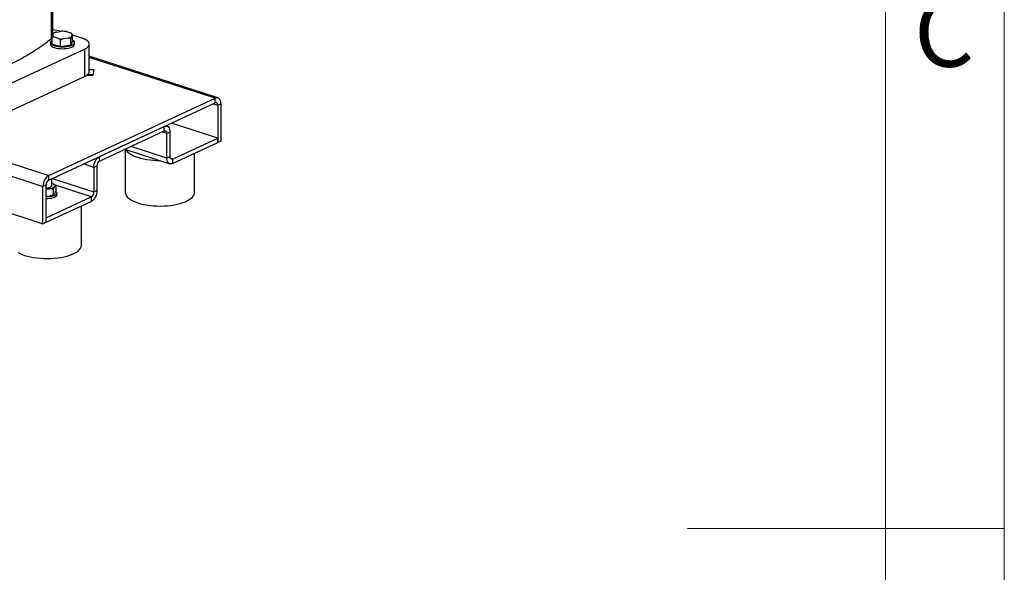
# Model space of a CAD drawing. Units: millimetres. Extents: x 4 to 416, y 4 to 293.
# Drawn here: x 366 to 416, y 146 to 174 of the extents above; entities that cross this region are included whole.
import ezdxf

# ---------------------------------------------------------------- set-up
doc = ezdxf.new("R2010")
doc.units = ezdxf.units.MM
doc.layers.add('SHEET_FORMAT_LINES', color=8, linetype='Continuous')
doc.styles.add('SLDTEXTSTYLE0', font='TXT', dxfattribs={"width": 0.75})

msp = doc.modelspace()

# ---------------------------------------------------------------- linework, layer by layer
at = {"color": 7, "linetype": 'Continuous', "lineweight": 25}
for p, q in [((367.899, 173.259), (367.898, 179.755)), ((367.975, 173.434), (367.974, 179.888)), ((367.962, 173.404), (368.007, 173.506)), ((368.295, 173.638), (367.975, 173.682)), ((368.164, 173.579), (368.414, 173.614)), ((368.381, 173.61), (368.295, 173.638)), ((368.655, 173.598), (368.859, 173.532)), ((368.928, 173.48), (368.9, 173.504)), ((368.926, 173.479), (368.967, 173.446)), ((367.852, 173.045), (367.853, 172.953)), ((367.899, 173.259), (367.94, 173.309)), ((367.937, 173.299), (367.962, 173.404)), ((368.046, 173.315), (367.937, 173.299)), ((367.937, 172.972), (367.937, 173.299)), ((368.358, 172.836), (367.937, 172.972)), ((368.25, 173.249), (368.046, 173.315)), ((368.358, 172.836), (368.358, 173.163)), ((368.741, 173.268), (368.491, 173.232)), ((368.873, 173.236), (368.741, 173.268)), ((368.873, 172.909), (368.873, 173.236)), ((368.968, 173.119), (368.873, 172.909)), ((368.943, 173.443), (368.897, 173.341)), ((368.967, 173.446), (368.943, 173.443)), ((368.968, 173.119), (368.967, 173.446)), ((369.446, 173.264), (368.967, 173.419)), ((369.053, 172.954), (369.052, 173.046)), ((363.8, 170.032), (369.572, 172.717)), ((368.873, 172.909), (368.358, 172.836)), ((369.572, 172.717), (369.572, 171.335)), ((369.805, 171.584), (369.805, 172.966)), ((376.301, 170.247), (369.805, 172.356)), ((370.058, 171.665), (369.805, 171.672)), ((370.01, 171.393), (370.058, 171.665)), ((363.8, 168.65), (369.572, 171.335)), ((369.689, 171.402), (370.01, 171.393)), ((369.733, 171.443), (370.018, 171.436)), ((367.76, 166.327), (376.162, 170.234)), ((367.76, 166.096), (376.162, 170.003)), ((376.162, 170.003), (376.162, 170.234)), ((376.29, 169.879), (376.45, 169.953)), ((376.29, 169.879), (376.291, 167.99)), ((376.45, 169.953), (376.451, 168.064)), ((370.325, 167.289), (373.596, 168.81)), ((370.325, 167.059), (373.596, 168.58)), ((373.596, 168.58), (373.596, 168.81)), ((373.735, 168.824), (373.67, 168.845)), ((373.725, 168.455), (373.885, 168.53)), ((373.885, 167.286), (373.885, 168.53)), ((376.291, 168.22), (373.956, 168.978)), ((373.725, 167.211), (373.725, 168.455)), ((374.014, 167.161), (376.291, 168.22)), ((376.291, 167.99), (376.291, 168.22)), ((376.451, 168.064), (376.291, 167.99)), ((371.606, 167.654), (373.875, 166.918)), ((371.627, 167.647), (371.627, 165.467)), ((374.014, 166.931), (376.291, 167.99)), ((357.458, 167.14), (367.472, 163.889)), ((370.325, 167.059), (370.325, 167.289)), ((373.885, 167.286), (373.725, 167.211)), ((374.014, 167.161), (374.014, 166.931)), ((375.127, 165.468), (375.127, 167.449)), ((370.197, 166.815), (370.037, 166.74)), ((370.037, 166.74), (370.037, 165.497)), ((370.197, 166.815), (370.197, 165.571)), ((367.76, 166.096), (367.76, 166.327)), ((367.919, 165.808), (367.918, 166.17)), ((367.632, 165.852), (367.471, 165.778)), ((367.472, 163.889), (367.471, 165.778)), ((367.632, 163.963), (367.632, 165.852)), ((367.732, 165.653), (367.632, 165.62)), ((367.732, 165.653), (367.807, 165.661)), ((367.918, 165.93), (367.926, 165.927)), ((367.981, 165.906), (367.926, 165.927)), ((367.993, 165.624), (367.993, 165.366)), ((368.054, 165.856), (368.033, 165.873)), ((368.044, 165.752), (368.064, 165.781)), ((368.052, 165.855), (368.116, 165.797)), ((368.116, 165.797), (368.116, 165.539)), ((370.037, 165.497), (370.197, 165.571)), ((367.632, 164.194), (369.909, 165.253)), ((367.632, 163.963), (369.909, 165.022)), ((367.732, 165.285), (367.807, 165.292)), ((368.033, 165.373), (368.037, 165.376)), ((368.044, 165.383), (368.065, 165.412)), ((368.169, 165.347), (368.169, 165.439)), ((369.909, 165.253), (369.909, 165.022)), ((369.419, 162.813), (369.419, 164.794)), ((367.632, 163.963), (367.632, 164.194)), ((367.472, 163.889), (367.632, 163.963))]:
    msp.add_line(p, q, dxfattribs=at)
at = {"color": 8, "linetype": 'Continuous', "lineweight": 25}
for p, q in [((376.162, 170.234), (369.805, 172.297)), ((357.255, 169.737), (367.76, 166.327)), ((376.057, 169.954), (376.29, 169.879)), ((357.117, 169.139), (367.471, 165.778)), ((373.725, 168.455), (373.491, 168.531)), ((373.725, 167.211), (371.916, 167.799)), ((373.905, 167.197), (374.014, 167.161)), ((370.037, 166.74), (369.512, 166.911)), ((367.936, 166.178), (370.037, 165.497)), ((369.909, 165.253), (368.058, 165.854))]:
    msp.add_line(p, q, dxfattribs=at)
at = {"color": 7, "linetype": 'Continuous', "lineweight": 25, "flags": 128}
for points in [[(368.968, 173.165), (368.972, 173.163), (369.016, 173.126), (369.043, 173.087), (369.052, 173.046), (369.044, 173.006), (369.017, 172.966), (368.973, 172.929), (368.913, 172.896), (368.839, 172.867), (368.753, 172.844), (368.659, 172.827), (368.558, 172.816), (368.454, 172.812), (368.349, 172.816), (368.248, 172.826), (368.153, 172.843), (368.068, 172.867), (367.994, 172.895), (367.933, 172.929), (367.889, 172.965), (367.862, 173.005), (367.852, 173.045), (367.861, 173.086), (367.888, 173.125), (367.932, 173.162), (367.937, 173.165)], [(369.053, 172.954), (369.044, 172.914), (369.017, 172.874), (368.973, 172.837), (368.913, 172.804), (368.839, 172.775), (368.753, 172.752), (368.659, 172.735), (368.558, 172.724), (368.454, 172.72), (368.349, 172.724), (368.248, 172.734), (368.153, 172.751), (368.068, 172.774), (367.994, 172.803), (367.933, 172.836), (367.889, 172.873), (367.862, 172.912), (367.853, 172.953), (367.853, 172.953)], [(376.45, 169.953), (376.445, 170.032), (376.428, 170.102), (376.402, 170.161), (376.366, 170.207), (376.322, 170.238), (376.272, 170.253), (376.218, 170.252), (376.162, 170.234)], [(376.29, 169.879), (376.288, 169.913), (376.28, 169.945), (376.268, 169.971), (376.253, 169.992), (376.233, 170.005), (376.211, 170.012), (376.187, 170.011), (376.162, 170.003)], [(373.596, 168.81), (373.653, 168.829), (373.707, 168.83), (373.757, 168.815), (373.8, 168.784), (373.836, 168.738), (373.863, 168.678), (373.879, 168.608), (373.885, 168.53)], [(373.596, 168.58), (373.621, 168.588), (373.645, 168.589), (373.668, 168.582), (373.687, 168.568), (373.703, 168.548), (373.715, 168.521), (373.722, 168.49), (373.725, 168.455)], [(371.661, 167.636), (371.689, 167.591), (371.744, 167.526), (371.816, 167.463), (371.904, 167.403), (372.007, 167.347), (372.124, 167.296), (372.254, 167.249), (372.396, 167.207), (372.548, 167.172), (372.708, 167.142), (372.875, 167.119), (373.047, 167.103), (373.223, 167.093), (373.341, 167.091)], [(370.037, 166.74), (370.042, 166.824), (370.059, 166.909), (370.085, 166.993), (370.121, 167.073), (370.165, 167.145), (370.215, 167.206), (370.269, 167.255), (370.325, 167.289)], [(374.014, 166.931), (373.957, 166.913), (373.903, 166.911), (373.853, 166.926), (373.81, 166.958), (373.774, 167.004), (373.747, 167.063), (373.731, 167.133), (373.725, 167.211)], [(374.014, 167.161), (373.989, 167.153), (373.965, 167.153), (373.942, 167.159), (373.923, 167.173), (373.907, 167.194), (373.895, 167.22), (373.888, 167.251), (373.885, 167.286)], [(367.76, 166.327), (367.704, 166.293), (367.649, 166.244), (367.6, 166.182), (367.556, 166.11), (367.52, 166.031), (367.493, 165.947), (367.477, 165.861), (367.471, 165.778)], [(367.632, 165.711), (367.675, 165.71), (367.742, 165.715), (367.804, 165.726), (367.856, 165.743), (367.893, 165.765), (367.915, 165.79), (367.919, 165.808)], [(368.118, 165.525), (368.122, 165.521), (368.154, 165.486), (368.168, 165.449), (368.164, 165.412), (368.142, 165.376), (368.103, 165.343), (368.048, 165.312), (367.98, 165.287), (367.9, 165.267), (367.812, 165.253), (367.719, 165.246), (367.632, 165.245)], [(367.981, 165.906), (368.006, 165.892), (368.027, 165.878), (368.045, 165.863), (368.057, 165.847), (368.066, 165.83), (368.07, 165.814), (368.07, 165.797), (368.064, 165.781)], [(370.197, 165.571), (370.192, 165.488), (370.176, 165.402), (370.149, 165.318), (370.113, 165.239), (370.069, 165.167), (370.019, 165.105), (369.965, 165.056), (369.909, 165.022)], [(368.169, 165.347), (368.164, 165.32), (368.142, 165.284), (368.103, 165.251), (368.048, 165.22), (367.98, 165.195), (367.9, 165.175), (367.812, 165.161), (367.719, 165.153), (367.632, 165.153)], [(371.627, 165.467), (371.631, 165.424), (371.651, 165.355), (371.689, 165.288), (371.744, 165.222), (371.816, 165.159), (371.905, 165.1), (372.008, 165.044), (372.125, 164.992), (372.255, 164.945), (372.397, 164.904), (372.548, 164.868), (372.708, 164.839), (372.875, 164.816), (373.048, 164.799), (373.223, 164.79), (373.4, 164.787), (373.577, 164.792), (373.752, 164.803), (373.923, 164.821), (374.089, 164.846), (374.247, 164.877), (374.396, 164.914), (374.535, 164.957), (374.662, 165.006), (374.775, 165.058), (374.875, 165.115), (374.959, 165.176), (375.026, 165.24), (375.077, 165.306), (375.111, 165.373), (375.126, 165.442), (375.127, 165.468)], [(366.196, 162.445), (366.3, 162.389), (366.417, 162.338), (366.547, 162.291), (366.688, 162.249), (366.84, 162.214), (367, 162.184), (367.167, 162.161), (367.339, 162.145), (367.515, 162.135), (367.692, 162.133), (367.869, 162.137), (368.044, 162.149), (368.215, 162.167), (368.38, 162.192), (368.539, 162.223), (368.688, 162.26), (368.826, 162.303), (368.953, 162.351), (369.067, 162.404), (369.166, 162.461), (369.25, 162.522), (369.318, 162.585), (369.369, 162.651), (369.402, 162.719), (369.418, 162.788), (369.419, 162.813)]]:
    msp.add_lwpolyline(points, dxfattribs=at)
at = {"color": 7, "linetype": 'Continuous', "lineweight": 25}
for centre, radius, start, end in [((368.269, 173.149), 0.442, 103.6637, 126.2146), ((368.454, 172.412), 1.203, 80.3782, 91.8904), ((368.792, 173.385), 0.162, 21.0263, 65.5698), ((368.112, 173.462), 0.162, 201.0257, 245.5703), ((368.451, 174.435), 1.203, 260.3785, 271.8901), ((368.636, 173.697), 0.442, 283.6637, 306.2146), ((370.477, 166.824), 0.28, 122.7406, 181.7998), ((367.911, 165.861), 0.28, 122.7406, 181.7997), ((367.668, 166.681), 1.03, 267.9651, 273.5227), ((367.776, 166.097), 0.437, 274.0789, 307.8276), ((367.668, 166.313), 1.03, 267.9651, 273.5227), ((367.77, 165.753), 0.463, 274.6179, 304.7111), ((369.758, 165.488), 0.28, 302.7405, 1.7998)]:
    msp.add_arc(centre, radius, start, end, dxfattribs=at)
for points, knots in [([(363.432, 170.975), (363.473, 170.988), (363.747, 171.076), (364.225, 171.253), (364.863, 171.505), (365.464, 171.771), (366.03, 172.048), (366.558, 172.336), (367.047, 172.635), (367.499, 172.942), (367.766, 173.153), (367.899, 173.259)], [0, 0, 0, 0, 0.0213155, 0.1436511, 0.2659866, 0.3883222, 0.5106578, 0.6329933, 0.7553289, 0.8776645, 1, 1, 1, 1]), ([(368.358, 173.163), (368.352, 173.168), (368.317, 173.2), (368.28, 173.227), (368.25, 173.249)], [0, 0, 0, 0, 0.1859823, 1, 1, 1, 1]), ([(368.491, 173.232), (368.469, 173.223), (368.424, 173.203), (368.381, 173.176), (368.358, 173.163)], [0, 0, 0, 0, 0.47218, 1, 1, 1, 1]), ([(368.897, 173.341), (368.894, 173.326), (368.885, 173.293), (368.877, 173.256), (368.873, 173.236)], [0, 0, 0, 0, 0.472182, 1, 1, 1, 1]), ([(369.572, 172.717), (369.611, 172.737), (369.689, 172.778), (369.765, 172.849), (369.805, 172.924), (369.807, 173.001), (369.77, 173.076), (369.696, 173.147), (369.59, 173.212), (369.494, 173.247), (369.446, 173.264)], [0, 0, 0, 0, 0.125, 0.25, 0.375, 0.5, 0.624999, 0.749999, 0.874999, 1, 1, 1, 1]), ([(369.572, 171.335), (369.611, 171.355), (369.69, 171.396), (369.764, 171.467), (369.803, 171.531), (369.801, 171.57), (369.8, 171.584)], [0, 0, 0, 0, 0.281954, 0.563909, 0.845864, 1, 1, 1, 1]), ([(367.993, 165.624), (367.955, 165.637), (367.895, 165.657), (367.83, 165.66), (367.807, 165.661)], [0, 0, 0, 0, 0.63883, 1, 1, 1, 1]), ([(368.044, 165.752), (368.032, 165.727), (368.014, 165.691), (367.998, 165.641), (367.993, 165.624)], [0, 0, 0, 0, 0.661672, 1, 1, 1, 1]), ([(368.116, 165.797), (368.105, 165.799), (368.089, 165.802), (368.071, 165.786), (368.064, 165.781)], [0, 0, 0, 0, 0.638832, 1, 1, 1, 1]), ([(368.065, 165.412), (368.076, 165.436), (368.094, 165.473), (368.11, 165.523), (368.116, 165.539)], [0, 0, 0, 0, 0.661664, 1, 1, 1, 1]), ([(367.632, 165.298), (367.642, 165.295), (367.674, 165.285), (367.708, 165.285), (367.732, 165.285)], [0, 0, 0, 0, 0.315511, 1, 1, 1, 1]), ([(367.807, 165.292), (367.849, 165.304), (367.914, 165.322), (367.973, 165.355), (367.993, 165.366)], [0, 0, 0, 0, 0.661668, 1, 1, 1, 1]), ([(367.993, 165.366), (368.003, 165.364), (368.02, 165.361), (368.037, 165.377), (368.044, 165.383)], [0, 0, 0, 0, 0.638828, 1, 1, 1, 1])]:
    msp.add_open_spline(points, degree=3, knots=knots, dxfattribs=at)
at = {"layer": 'SHEET_FORMAT_LINES', "color": 7, "linetype": 'Continuous', "lineweight": 18}
for p, q in [((416, 293), (416, 4)), ((410, 287), (410, 10)), ((415.001, 148.5), (399.999, 148.5)), ((410, 148.5), (416, 148.5))]:
    msp.add_line(p, q, dxfattribs=at)

# ---------------------------------------------------------------- texts
at = {"layer": 'SHEET_FORMAT_LINES', "insert": (412.964, 175.326), "char_height": 3.5, "attachment_point": 2, "style": 'SLDTEXTSTYLE0'}
msp.add_mtext('C', dxfattribs=at)

doc.saveas('drawing.dxf')
